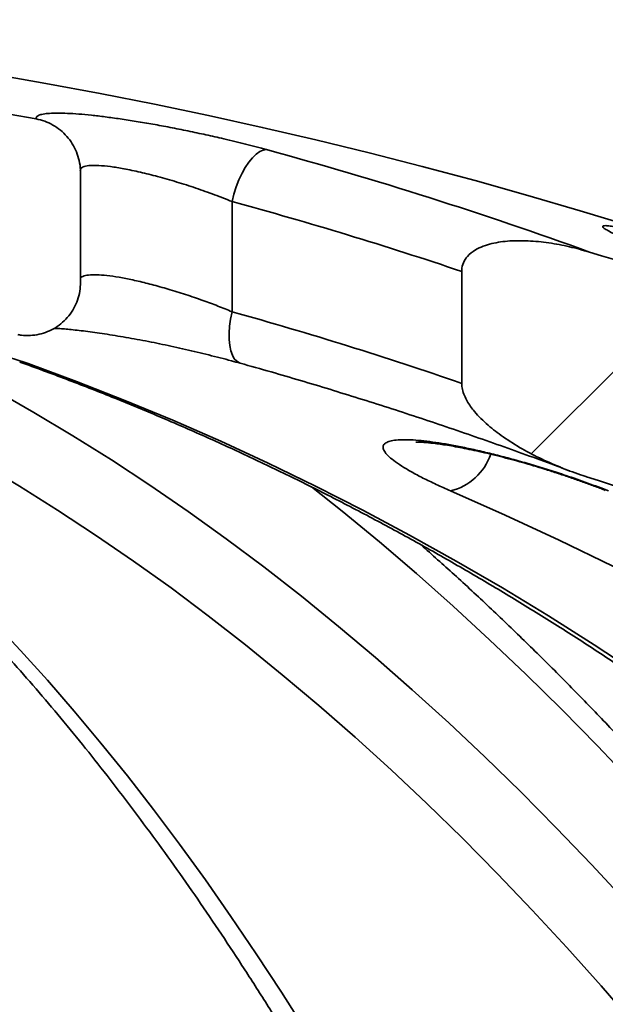
# Model space of a CAD drawing. Units: inches. Extents: x 0.2 to 8.4, y 0.1 to 10.9.
# Drawn here: x 4 to 4.1, y 5.4 to 5.6 of the extents above; entities that cross this region are included whole.
import ezdxf

# ---------------------------------------------------------------- set-up
doc = ezdxf.new("R2010")
doc.units = ezdxf.units.IN
doc.header["$MEASUREMENT"] = 0
pattern_1 = [(135.0000000000002, (0, 0), (-0.08838834764831814, -0.08838834764831875), []), (225.0000000000002, (0, 0), (-0.08838834764831754, -0.2651650429449556), [0.3125, -0.1875])]

msp = doc.modelspace()

# ---------------------------------------------------------------- hatches: boundary and pattern name
at = {"linetype": 'Continuous', "lineweight": 18}
h = msp.add_hatch(dxfattribs=at)
h.set_pattern_fill('ANSI38', angle=90.0000000000002, style=0)
h.set_pattern_definition(pattern_1)
edge = h.paths.add_edge_path(flags=0)
edge.add_spline(control_points=[(3.753928572721728, 5.549558250742177), (3.753928572721728, 5.549355012116053), (3.753935817899057, 5.549151643708887), (3.753950311207253, 5.548948922513238), (3.754016008743024, 5.548029996149192), (3.754235554027585, 5.54710958063078), (3.754595138026221, 5.54626138184708), (3.7549521580914, 5.545419230955521), (3.755457135859352, 5.544626074500702), (3.756071000380457, 5.543947950765073), (3.756690282496696, 5.543263842321545), (3.757437533639759, 5.54267815043117), (3.758249650372677, 5.542239993936167), (3.759070029445749, 5.54179737971008), (3.759979555239096, 5.541492743215118), (3.760900712413537, 5.541349919419328), (3.761821488382294, 5.541207154728807), (3.762779403112501, 5.541221810836714), (3.76369574889687, 5.541390691104861)], knot_values=[0, 0, 0, 0, 5.807543741454244e-05, 5.807543741454244e-05, 5.807543741454244e-05, 0.0003247438653013513, 0.0003247438653013513, 0.0003247438653013513, 0.0005895730004760521, 0.0005895730004760521, 0.0005895730004760521, 0.0008568475783417758, 0.0008568475783417758, 0.0008568475783417758, 0.00112687545286352, 0.00112687545286352, 0.00112687545286352, 0.001396713899241816, 0.001396713899241816, 0.001396713899241816, 0.001396713899241816], weights=[1, 1, 1, 1, 1, 1, 1, 1, 1, 1, 1, 1, 1, 1, 1, 1, 1, 1, 1], degree=3, periodic=0)
edge.add_arc((3.896109738744087, 4.822911245761288), 0.7305793441430345, 79.5577031753416, 100.44229682465698, ccw=False)
edge.add_spline(control_points=[(4.028523728591301, 5.541390691104862), (4.028702956786662, 5.541357659790473), (4.028883354907483, 5.541330443279589), (4.029064352226138, 5.541309141064146), (4.029978175934422, 5.541201589915566), (4.03092261600575, 5.541247033096803), (4.031821457811488, 5.541443818329076), (4.032714990339315, 5.541639441190529), (4.033587487030161, 5.541990121872654), (4.034366925564433, 5.542468812016168), (4.035155474612838, 5.542953097358181), (4.035870447533107, 5.543582093492356), (4.036451409967886, 5.544302388253966), (4.037042775341212, 5.545035580892774), (4.037512094259771, 5.545884138248024), (4.037821878193403, 5.546773699018761), (4.038131432274108, 5.547662599754793), (4.038290904766444, 5.548616991879059), (4.038290904766444, 5.549558250742177)], knot_values=[0, 0, 0, 0, 5.207695852680542e-05, 5.207695852680542e-05, 5.207695852680542e-05, 0.0003185261084492897, 0.0003185261084492897, 0.0003185261084492897, 0.0005834261879554086, 0.0005834261879554086, 0.0005834261879554086, 0.0008515482161288728, 0.0008515482161288728, 0.0008515482161288728, 0.001124555428442571, 0.001124555428442571, 0.001124555428442571, 0.001397220580993251, 0.001397220580993251, 0.001397220580993251, 0.001397220580993251], weights=[1, 1, 1, 1, 1, 1, 1, 1, 1, 1, 1, 1, 1, 1, 1, 1, 1, 1, 1], degree=3, periodic=0)
edge.add_line((4.038290904766444, 5.549558250742177), (4.038290904766444, 5.566632759470227))
edge.add_spline(control_points=[(4.038290904766444, 5.566632759470227), (4.038290904766444, 5.566783152319076), (4.038286934078899, 5.566933597219687), (4.038279011035739, 5.567083781221406), (4.038228558807528, 5.568040120518764), (4.038012963205309, 5.569000780548284), (4.037650455521783, 5.569887188162413), (4.03729335640772, 5.570760370685401), (4.0367839717859, 5.571585092953765), (4.036161624201085, 5.572294071782356), (4.035545183665691, 5.572996321295882), (4.034801190491111, 5.573603684123002), (4.033988607550084, 5.574065054122974), (4.033175734883771, 5.574526588623757), (4.03227188786604, 5.574854435917743), (4.03135188347169, 5.575019868627417)], knot_values=[0, 0, 0, 0, 4.297475655883064e-05, 4.297475655883064e-05, 4.297475655883064e-05, 0.0003204334481677299, 0.0003204334481677299, 0.0003204334481677299, 0.0005936655627357732, 0.0005936655627357732, 0.0005936655627357732, 0.0008643092779145505, 0.0008643092779145505, 0.0008643092779145505, 0.001135120293477597, 0.001135120293477597, 0.001135120293477597, 0.001135120293477597], weights=[1, 1, 1, 1, 1, 1, 1, 1, 1, 1, 1, 1, 1, 1, 1, 1], degree=3, periodic=0)
edge.add_arc((3.896109738744087, 4.822911245761288), 0.7641713278448143, 79.80616581197161, 100.1938341880285)
edge.add_spline(control_points=[(3.760867594016481, 5.575019868627417), (3.75984976025507, 5.574836844504725), (3.758850413052852, 5.574453522466962), (3.757970155917568, 5.573910723451546), (3.757153122755371, 5.573406910669774), (3.756413736426703, 5.572751635236926), (3.755813379860419, 5.572002674289659), (3.755211594997092, 5.571251931503457), (3.754732270289702, 5.570386126423323), (3.75441377396794, 5.569478205806864), (3.754095274830258, 5.568570277163213), (3.753928572721728, 5.567594932075671), (3.753928572721728, 5.566632759470227)], knot_values=[0, 0, 0, 0, 0.0002955107350394768, 0.0002955107350394768, 0.0002955107350394768, 0.0005690393820278153, 0.0005690393820278153, 0.0005690393820278153, 0.0008431563734956431, 0.0008431563734956431, 0.0008431563734956431, 0.001117259400370709, 0.001117259400370709, 0.001117259400370709, 0.001117259400370709], weights=[1, 1, 1, 1, 1, 1, 1, 1, 1, 1, 1, 1, 1], degree=3, periodic=0)
edge.add_line((3.753928572721728, 5.566632759470227), (3.753928572721728, 5.549558250742202))
h = msp.add_hatch(dxfattribs=at)
h.set_pattern_fill('ANSI38', angle=90.0000000000002, style=0)
h.set_pattern_definition(pattern_1)
edge = h.paths.add_edge_path(flags=0)
edge.add_spline(control_points=[(4.231899703029954, 5.47174965243383), (4.239332505467308, 5.467902992866031), (4.246991245893814, 5.464190984023804), (4.255120026472557, 5.462199434826331), (4.256936554888402, 5.46175438582129), (4.258813324837078, 5.461375388785852), (4.260681708694927, 5.461458970256248), (4.261243522291411, 5.461484102782567), (4.261813408873419, 5.461556741003891), (4.262345434816318, 5.461738989617483), (4.262633798380067, 5.461837770251033), (4.262915671404948, 5.461972783624191), (4.263159210360927, 5.462156086475734), (4.263333486226008, 5.462287257535807), (4.263490719849218, 5.462446753532682), (4.263613596207346, 5.462626973744545), (4.263752443507448, 5.462830618206525), (4.263850174737522, 5.46306664807632), (4.263903067749929, 5.463307380228056), (4.263941614641497, 5.463482818830006), (4.26395842471475, 5.463663776136805), (4.26395842471475, 5.463843399537017)], knot_values=[0.003624153062294769, 0.003624153062294769, 0.003624153062294769, 0.003624153062294769, 0.006017856702817615, 0.006017856702817615, 0.006017856702817615, 0.006549535149236251, 0.006549535149236251, 0.006549535149236251, 0.006708087870865508, 0.006708087870865508, 0.006708087870865508, 0.006793763956882737, 0.006793763956882737, 0.006793763956882737, 0.006854935613259631, 0.006854935613259631, 0.006854935613259631, 0.006924404000795446, 0.006924404000795446, 0.006924404000795446, 0.006974684927538485, 0.006974684927538485, 0.006974684927538485, 0.006974684927538485], weights=[1, 1, 1, 1, 1, 1, 1, 1, 1, 1, 1, 1, 1, 1, 1, 1, 1, 1, 1, 1, 1, 1], degree=3, periodic=0)
edge.add_line((4.263958424714748, 5.463843399537017), (4.263958424714748, 5.48313836263064))
edge.add_spline(control_points=[(4.263958424714748, 5.48313836263064), (4.263958424714748, 5.48315876519256), (4.263958207091679, 5.483179168834462), (4.263957779534558, 5.483199566915935), (4.263944831840735, 5.483817281135703), (4.263750097915828, 5.484429864615198), (4.26350468974982, 5.484996886071702), (4.263017583158451, 5.486122357539922), (4.262304552476033, 5.487147495589135), (4.261546772994925, 5.48811172020775), (4.259603732674307, 5.490584111396494), (4.25726260227146, 5.492738941850196), (4.254851342529412, 5.494757344766886), (4.247821376649284, 5.500641946657443), (4.239862039718735, 5.505462505986062), (4.231625129274026, 5.509487709833317)], knot_values=[0.00697625142032171, 0.00697625142032171, 0.00697625142032171, 0.00697625142032171, 0.006981926860011509, 0.006981926860011509, 0.006981926860011509, 0.007158032387430098, 0.007158032387430098, 0.007158032387430098, 0.007507094013447319, 0.007507094013447319, 0.007507094013447319, 0.008403991585756807, 0.008403991585756807, 0.008403991585756807, 0.011051229307084, 0.011051229307084, 0.011051229307084, 0.011051229307084], weights=[1, 1, 1, 1, 1, 1, 1, 1, 1, 1, 1, 1, 1, 1, 1, 1], degree=3, periodic=0)
edge.add_arc((3.896109738744087, 4.822911245761288), 0.7641713278448143, 63.95621877420539, 73.14431262274833)
edge.add_spline(control_points=[(4.11769046630139, 5.55425234229237), (4.114573362086721, 5.555196758274235), (4.111331463109792, 5.555854086854453), (4.108077958273149, 5.556005633909362), (4.106186617296482, 5.556093731874244), (4.104254513762611, 5.556019340132856), (4.102414191254768, 5.555574205312195), (4.10153083391061, 5.55536053998381), (4.100652902561502, 5.555054222887517), (4.09987145896591, 5.554590198128543), (4.099409274794954, 5.554315751067055), (4.09897345831324, 5.553977885144653), (4.098620823279501, 5.553572195693937), (4.098367816184369, 5.553281123339715), (4.098154094983236, 5.552948407512992), (4.098004926223989, 5.552592761077829), (4.097855707194495, 5.552236994788927), (4.097768410322824, 5.551849987101209), (4.097745251469944, 5.551464890180143), (4.097740731911361, 5.551389736712745), (4.09773852008062, 5.551314412022568), (4.09773852008062, 5.551239122779831)], knot_values=[0.007120207490380066, 0.007120207490380066, 0.007120207490380066, 0.007120207490380066, 0.008073354131254259, 0.008073354131254259, 0.008073354131254259, 0.008624378930684604, 0.008624378930684604, 0.008624378930684604, 0.008887726694120732, 0.008887726694120732, 0.008887726694120732, 0.009043009574836712, 0.009043009574836712, 0.009043009574836712, 0.009154094749741751, 0.009154094749741751, 0.009154094749741751, 0.009265342351733005, 0.009265342351733005, 0.009265342351733005, 0.009286736265235506, 0.009286736265235506, 0.009286736265235506, 0.009286736265235506], weights=[1, 1, 1, 1, 1, 1, 1, 1, 1, 1, 1, 1, 1, 1, 1, 1, 1, 1, 1, 1, 1, 1], degree=3, periodic=0)
edge.add_line((4.09773852008062, 5.551239122779831), (4.09773852008062, 5.533794974887591))
edge.add_spline(control_points=[(4.09773852008062, 5.533794974887591), (4.09773852008062, 5.533477676386822), (4.09777804337159, 5.533158988303525), (4.097847069264316, 5.532849288828674), (4.097990931717693, 5.532203819070851), (4.098262806218002, 5.531584070404318), (4.098592065821633, 5.531010558654506), (4.098919334491947, 5.530440514756922), (4.099309053031242, 5.52990487528071), (4.099730414357835, 5.529400385974389), (4.100998785897832, 5.527881784626839), (4.102557022701805, 5.526603679774192), (4.104178874036343, 5.525470315461665), (4.107967322332827, 5.522822913688364), (4.112261172563631, 5.520858843561393), (4.116650613080538, 5.519411816058908), (4.116839417220818, 5.519349574690671), (4.117028564166118, 5.519288363552797), (4.117218039854576, 5.519228197492683)], knot_values=[0.000184718756813157, 0.000184718756813157, 0.000184718756813157, 0.000184718756813157, 0.0002764946178600747, 0.0002764946178600747, 0.0002764946178600747, 0.0004685272543733518, 0.0004685272543733518, 0.0004685272543733518, 0.0006584733529800742, 0.0006584733529800742, 0.0006584733529800742, 0.00123498392497768, 0.00123498392497768, 0.00123498392497768, 0.002589766430780622, 0.002589766430780622, 0.002589766430780622, 0.002647558217565471, 0.002647558217565471, 0.002647558217565471, 0.002647558217565471], weights=[1, 1, 1, 1, 1, 1, 1, 1, 1, 1, 1, 1, 1, 1, 1, 1, 1, 1, 1], degree=3, periodic=0)
edge.add_arc((3.896109738744087, 4.822911245761288), 0.7305793441430345, 62.63731457270978, 72.38328850131859, ccw=False)

# ---------------------------------------------------------------- linework, layer by layer
at = {"color": 7, "linetype": 'Continuous', "lineweight": 35}
for p, q in [((4.038290904766444, 5.566632759470227), (4.038290904766444, 5.549558250742177)), ((4.061924700466912, 5.562138649132753), (4.061924700466912, 5.544957874303725)), ((4.09773852008062, 5.533794974887591), (4.09773852008062, 5.551239122779831))]:
    msp.add_line(p, q, dxfattribs=at)
at = {"color": 7, "linetype": 'Continuous', "lineweight": 35, "flags": 128}
for points in [[(4.061924700466912, 5.562138649132753), (4.062220822356963, 5.563298611397216), (4.062583602671394, 5.564434603258415), (4.063005544622851, 5.565523149656985), (4.063477928859819, 5.566541755985173), (4.063990993650382, 5.567469372933703), (4.064534136606594, 5.568286831471809), (4.065096133780841, 5.568977238971682), (4.065665371606619, 5.56952632829145), (4.066230086890714, 5.569922752603008), (4.066778609897391, 5.570158319872097), (4.067299605501298, 5.570228162145156)], [(4.063193331234781, 5.536934989764474), (4.063076792322852, 5.536974352338988), (4.062649117378464, 5.537229164718407), (4.062277516098617, 5.537638898370668), (4.061969437196788, 5.538195340222393), (4.061731056086234, 5.538887336447841), (4.061567151094391, 5.539701016046313), (4.061481007681746, 5.540620068885091), (4.061474352585084, 5.541626072634545), (4.061547319205205, 5.542698862042037), (4.061698444932918, 5.543816933142558), (4.061924700466912, 5.544957874303725)], [(4.007080820822168, 5.541864944090181), (4.012673387021143, 5.539156558245842), (4.018820468600715, 5.536013981099258), (4.024939830524175, 5.532711054661623), (4.031030096783129, 5.529248521633651), (4.037089897911683, 5.525627160605424), (4.043117871294372, 5.521847785881313), (4.049112661472565, 5.51791124729687), (4.055072920449249, 5.513818430027737), (4.060997307992152, 5.509570254390601), (4.066884491935098, 5.505167675636254), (4.072733148477569, 5.500611683734788), (4.078541962482371, 5.495903303152997), (4.084309627771358, 5.491043592624006), (4.090034847419146, 5.486033644909208), (4.095716334044735, 5.480874586552542), (4.101352810100997, 5.475567577627175), (4.106943008161942, 5.470113811474653), (4.112485671207717, 5.464514514436558), (4.117979552907259, 5.458770945578748), (4.123423417898548, 5.452884396408256), (4.128816042066392, 5.446856190582862), (4.134156212817682, 5.440687683613468), (4.13944272935406, 5.434380262559287)], [(4.030115573570794, 5.536879568923121), (4.029301127159596, 5.536974352338988), (4.028806190781545, 5.537118237479376)], [(4.124743038830532, 5.433775960014697), (4.119462614262394, 5.439875453320608), (4.114130323129992, 5.445836215180987), (4.108747364459863, 5.451656905250477), (4.103314948671717, 5.457336214680469), (4.097834297306263, 5.462872866413397), (4.092306642750528, 5.468265615469914), (4.086733227960745, 5.473513249228827), (4.081115306182858, 5.478614587699776), (4.075454140670714, 5.483568483788569), (4.069751004402009, 5.488373823555116), (4.06400717979204, 5.493029526463909), (4.058223958405345, 5.497534545626999), (4.052402640665277, 5.501887868039396), (4.046544535561586, 5.506088514806856), (4.040650960356085, 5.510135541365999), (4.034723240286438, 5.514028037696701), (4.028762708268181, 5.517765128526723), (4.02277070459498, 5.521345973528528), (4.016748576637271, 5.524769767508237), (4.010697678539275, 5.528035740586688), (4.004619370914508, 5.531143158372548), (3.998515020539832, 5.534091322127453), (3.992386000048117, 5.536879568923121)], [(4.030115573570794, 5.536879568923121), (4.037671448737657, 5.53409132212745), (4.045196910508946, 5.531143158372545), (4.052690266698669, 5.528035740586686), (4.060149832340141, 5.524769767508235), (4.067573930064865, 5.521345973528526), (4.074960890479712, 5.517765128526721), (4.082309052542302, 5.514028037696699), (4.089616763934505, 5.510135541365998), (4.096882381433988, 5.506088514806855), (4.10410427128371, 5.501887868039394), (4.11128080955929, 5.497534545626997), (4.118410382534167, 5.493029526463907), (4.125491387042464, 5.488373823555114), (4.13252223083948, 5.483568483788568), (4.139501332959719, 5.478614587699775), (4.146427124072393, 5.473513249228826), (4.153298046834305, 5.468265615469913), (4.160112556240031, 5.462872866413396), (4.166869119969333, 5.457336214680468), (4.173566218731724, 5.451656905250477), (4.180202346608088, 5.445836215180986), (4.186776011389314, 5.439875453320608), (4.193285734911829, 5.433775960014696)], [(4.15633582932033, 5.433718374338468), (4.151147507865692, 5.440348751445955), (4.145903736464811, 5.446845182216377), (4.140605652696736, 5.453206257319885), (4.135254405922995, 5.459430596790568), (4.129851157038249, 5.465516850325823), (4.124397078218451, 5.471463697579281), (4.118893352666555, 5.477269848447246), (4.113341174355829, 5.482934043348577), (4.107741747770842, 5.488455053497924), (4.10209628764616, 5.493831681172311), (4.096406018702824, 5.499062759970968), (4.090672175382663, 5.504147155068368), (4.084896001580485, 5.50908376346041), (4.07907875037424, 5.51387151420371), (4.07432692912186, 5.517648051337077)], [(4.003062337476966, 5.517021278748492), (4.007436988641682, 5.513261385340333), (4.011787390849578, 5.509347132015728), (4.016112571365687, 5.505279393988255), (4.020411563094522, 5.501059080790143), (4.024683404796322, 5.496687136068909), (4.028927141301978, 5.492164537376349), (4.033141823726604, 5.487492295949977), (4.037326509681709, 5.482671456486901), (4.041480263485908, 5.477703096910242), (4.045602156374139, 5.472588328128113), (4.049691266705332, 5.467328293785216), (4.053746680168482, 5.461924170007137), (4.05776748998709, 5.456377165137364), (4.061752797121913, 5.450688519467103), (4.065701710471983, 5.444859504957957), (4.069613347073859, 5.438891424957522), (4.073486832299054, 5.432785613907953)], [(4.232517131524848, 5.432785613907954), (4.225009236982686, 5.438891424957522), (4.217427394433466, 5.44485950495796), (4.209773299151104, 5.450688519467104), (4.202048662564973, 5.456377165137366), (4.194255211877243, 5.46192417000714), (4.186394689676678, 5.467328293785219), (4.178468853549003, 5.472588328128115), (4.17047947568391, 5.477703096910245), (4.162428342478809, 5.482671456486903), (4.154317254139388, 5.487492295949979), (4.146148024277098, 5.492164537376352), (4.137922479503635, 5.496687136068911), (4.129642459022514, 5.501059080790146), (4.121309814217833, 5.505279393988257), (4.112926408240305, 5.50934713201573), (4.10449411559067, 5.513261385340335), (4.096014821700557, 5.517021278748492)]]:
    msp.add_lwpolyline(points, dxfattribs=at)
at = {"color": 7, "linetype": 'Continuous', "lineweight": 35}
for centre, radius, start, end in [((3.896109738744087, 4.822911245761288), 0.7698412698412709, 5.233546980432902, 85.60670218959407), ((3.896109738744087, 4.822911245761288), 0.764171327844815, 79.80616581197161, 100.1938341880285), ((3.896781767234424, 4.944922319930925), 0.6481386653135705, 70.07221148479618, 74.74659713240516), ((3.893585784598597, 4.944719687611434), 0.639956377139711, 71.3969117806704, 74.74903370719767), ((3.896109738744087, 4.822911245761288), 0.7641713278448147, 63.95621877420539, 73.14431262274833), ((3.893458263452037, 4.941436662258543), 0.6265930048994902, 70.97277143021081, 74.40349760405681), ((4.093859853982825, 5.52563782455564), 0.008881933770927565, 284.041445710776, 340.9421522523539), ((3.896109738744087, 4.822911245761288), 0.7305793441430355, 62.63731457271068, 72.38328850131941)]:
    msp.add_arc(centre, radius, start, end, dxfattribs=at)
for points, knots in [([(4.03135188347169, 5.575019868627417), (4.03135635702605, 5.575122412318234), (4.031365844438215, 5.57533988464146), (4.031746428480407, 5.575593017566501), (4.032431342557937, 5.57578684193366), (4.033417411075422, 5.575902948737608), (4.034688647843208, 5.575940073717971), (4.036211952671173, 5.575902366490803), (4.037973860595662, 5.575790983116744), (4.039957439615023, 5.575605430326245), (4.042126794409736, 5.57535165049783), (4.044468978251405, 5.575031315166324), (4.046960994896819, 5.574645713896247), (4.049567947115809, 5.57420142282359), (4.052272037916074, 5.573701280802863), (4.055043597597359, 5.573148539511645), (4.057848967628328, 5.572550615663229), (4.060869442936326, 5.571864402404231), (4.064068671889259, 5.571089249230268), (4.06622261592435, 5.570515194293403), (4.067299605501298, 5.570228162145156)], [0, 0, 0, 0, 0.04891637195403971, 0.1037407271760847, 0.15874634269685, 0.2135662597138602, 0.2671125466091359, 0.3208323698824544, 0.3743795099979235, 0.4275434516888512, 0.4808752763251324, 0.5340442916663908, 0.5878249440606678, 0.6417719276238859, 0.6955596611392136, 0.7506931610490927, 0.8059957939360922, 0.8611357351692565, 0.9305667355341597, 1, 1, 1, 1]), ([(4.03135188347169, 5.575019868627417), (4.031809807935275, 5.574913559700609), (4.032725678153438, 5.574700936904207), (4.034007850758511, 5.574097432988775), (4.035173163652676, 5.573300456218487), (4.036194711782853, 5.57231698847369), (4.037038316290645, 5.571172554556215), (4.037691110463689, 5.56989584164913), (4.038119020129709, 5.568520545629761), (4.038278189731311, 5.567414043067142), (4.038288457185512, 5.566783152671215), (4.038290904766444, 5.566632759470227)], [0, 0, 0, 0, 0.1192318595975194, 0.2384692628276002, 0.3576462238078986, 0.4768316041496574, 0.5971470367806344, 0.7174693835877329, 0.8396198572296206, 0.9617681879417496, 1, 1, 1, 1]), ([(4.061924700466912, 5.562138649132753), (4.061030243240658, 5.562494311310056), (4.059215999254206, 5.563215707423186), (4.056296940304679, 5.564243584358893), (4.053293765089433, 5.56520658182585), (4.050369930170019, 5.566042879735941), (4.047568648890245, 5.56674364060898), (4.045083639429884, 5.56726400888673), (4.042900527069198, 5.567613976889892), (4.041143085503046, 5.567782537348999), (4.039764532343854, 5.56778453199063), (4.038826916669001, 5.567625773927307), (4.038284480227497, 5.567345452610087), (4.038256576874375, 5.567060918320109), (4.038243713707891, 5.566929750860534)], [0, 0, 0, 0, 0.08976400473912735, 0.1820699760901554, 0.2718586346509884, 0.3644594635469092, 0.4505914154486517, 0.5395654977950421, 0.6202043230514575, 0.7034274091648619, 0.7801751943968289, 0.8592075490070089, 0.9350960893839546, 1, 1, 1, 1]), ([(4.138464630105966, 5.550410292958673), (4.137525181430483, 5.55074885259663), (4.135643402921122, 5.551427010187855), (4.132965160265221, 5.552417890422575), (4.130431943157457, 5.553375234350877), (4.128092897389473, 5.554283787183562), (4.125974344496644, 5.555132617533814), (4.124130915936924, 5.555900415203952), (4.122594081156898, 5.556574919170365), (4.121368013847218, 5.557152136894311), (4.120473753800979, 5.557621758840156), (4.11992236202217, 5.557977691005576), (4.119690393764121, 5.558225226509407), (4.119772096069304, 5.558365034242002), (4.120164996760058, 5.558395628835005), (4.120836127744576, 5.558326206916116), (4.121778903287711, 5.55815888276103), (4.122985846942688, 5.557894029030871), (4.124426126299163, 5.557540659401967), (4.126098001266554, 5.557099331438105), (4.127991282503646, 5.556571314238616), (4.130078339744244, 5.555964728396729), (4.13235440775382, 5.555280652377903), (4.1348035966096, 5.554522147485689), (4.137397521195814, 5.553697852636735), (4.140343719803791, 5.552739000082433), (4.143634974687135, 5.551642239843499), (4.146017400700431, 5.550820950624435), (4.147208651581076, 5.550410292958673)], [0, 0, 0, 0, 0.04043202940921741, 0.08098805822784857, 0.1214143890696713, 0.1619094137485583, 0.2025377943017978, 0.243021011998049, 0.2821228853735125, 0.3213595154795444, 0.3604495621069089, 0.3973570327822265, 0.4343905885034027, 0.4712924878840565, 0.5065992540029771, 0.5420217987348451, 0.5773300142712553, 0.6122339618580441, 0.6472468842098732, 0.6821570507272969, 0.7178832838136404, 0.7537170154276502, 0.7894516094571621, 0.8268869299086307, 0.8644333299144413, 0.9018764489063936, 0.9509366645595865, 1, 1, 1, 1]), ([(4.09773852008062, 5.551239122779831), (4.097739895462195, 5.551314386532768), (4.097748318492113, 5.551775312325367), (4.097943224266714, 5.552620126966561), (4.098662961234398, 5.553739574185131), (4.09977465931052, 5.554597445080504), (4.101094126284782, 5.555207769398607), (4.102881648386798, 5.555735739311809), (4.105226838546587, 5.556055829760869), (4.108217024706838, 5.556047901926217), (4.111332348936657, 5.555738961661836), (4.11454681226193, 5.555141980407779), (4.116642969311204, 5.554548778616644), (4.11769046630139, 5.554252342292369)], [0, 0, 0, 0, 0.01009491081839659, 0.06182265152367589, 0.1135329657234739, 0.1856055231469873, 0.2466240870551714, 0.3077993880843201, 0.4348775969387607, 0.56230255519522, 0.7080230328922342, 0.8540925192818973, 1, 1, 1, 1]), ([(4.038290904766444, 5.549558250742177), (4.038268845955559, 5.549092078999013), (4.038224100141943, 5.548146459852011), (4.037861421352557, 5.546772920086643), (4.037283034924321, 5.545465565547319), (4.036496539689676, 5.544294214861079), (4.035519231288119, 5.543271158027944), (4.034403372972132, 5.542445070545551), (4.033157886569188, 5.541816160992811), (4.031839534663541, 5.541407895829985), (4.030457400754525, 5.541224929973512), (4.029345552546727, 5.541256130726735), (4.028703619749918, 5.541361236837721), (4.028523728591301, 5.541390691104861)], [0, 0, 0, 0, 0.09616446080421678, 0.1950674976153425, 0.2912486179607668, 0.3903158694905446, 0.4848147282734477, 0.5821202250582551, 0.6755616145653661, 0.7716838218849941, 0.8656956235578975, 0.9623633969074474, 1, 1, 1, 1]), ([(4.038290904766444, 5.550127987642408), (4.03829778842087, 5.55015143378132), (4.038351387821023, 5.550333996545768), (4.038794335088208, 5.550561133458063), (4.039748621584211, 5.550739168865081), (4.041127339003903, 5.550733170829647), (4.04280931578739, 5.550572591712057), (4.04478483558808, 5.550256163332049), (4.046997822627326, 5.549800192843394), (4.049409359647728, 5.549208401310398), (4.051998776588461, 5.54848696674738), (4.054686722977944, 5.547651447676496), (4.057295076143735, 5.546758549237714), (4.059733869974523, 5.545853972789908), (4.061194405549588, 5.545256581196912), (4.061924700466912, 5.544957874303725)], [0, 0, 0, 0, 0.01260913205150543, 0.09818068609269194, 0.1837374841973446, 0.2649040404364878, 0.3460748811298648, 0.4262196110106589, 0.5063807023420547, 0.5888516122341313, 0.6713441444342755, 0.7585398569046817, 0.845755810839483, 0.9228750402976814, 1, 1, 1, 1]), ([(3.992386000048117, 5.536879568923121), (3.991870644953961, 5.53711761216498), (3.990838326812302, 5.537594441364609), (3.989645365537863, 5.538291024125417), (3.988730434793161, 5.538963744057081), (3.988143409686035, 5.539602028455643), (3.987877369178074, 5.540198689860403), (3.987940242005109, 5.540742415084753), (3.988339649182302, 5.541224440862154), (3.989054368625083, 5.541641287831225), (3.990070296343936, 5.54198649523628), (3.99137689001154, 5.542254447652924), (3.992937090029733, 5.54244664266079), (3.994731543826034, 5.542562121389863), (3.996738818653409, 5.542598285324657), (3.998918636256205, 5.542559773139473), (4.001254947463624, 5.542447672579371), (4.003720882022414, 5.542261559119524), (4.006279040383238, 5.542007406123246), (4.008915480571454, 5.541686823526797), (4.011599556262878, 5.541301082710294), (4.014297212068125, 5.540856726593967), (4.016990349946315, 5.540356484046548), (4.01964375772753, 5.539803550903445), (4.0222273408041, 5.539205283747174), (4.024896906547831, 5.538518394763546), (4.027596651271048, 5.537742172954035), (4.029275923257515, 5.537167106869355), (4.030115573570794, 5.536879568923121)], [0, 0, 0, 0, 0.03924671070956525, 0.07861587461806539, 0.1178595829523115, 0.1571387306498686, 0.1965452330880461, 0.2358184603001562, 0.2743812524628941, 0.3130722474664526, 0.3516290294059942, 0.3890112578643954, 0.4265172848378632, 0.463896352923007, 0.5003683173810771, 0.5369585592870327, 0.573431145056483, 0.6096334056967072, 0.645949925511731, 0.6821557983552509, 0.7187992764104462, 0.7555559240484566, 0.7922044320931836, 0.8298123488789595, 0.8675354345958086, 0.9051479330048474, 0.9525731576484101, 1, 1, 1, 1]), ([(4.034175406164209, 5.542372051778324), (4.034399282922904, 5.542361134820987), (4.034884447252758, 5.542337476633683), (4.035784432050521, 5.542270251309203), (4.036852282560201, 5.542172467167346), (4.038068567171365, 5.542040964509722), (4.039416506863828, 5.541875511809947), (4.040882013676844, 5.54167592509945), (4.042447293655655, 5.541443258248592), (4.04409329881222, 5.541179306295176), (4.045798724125598, 5.540886764135117), (4.047541954904551, 5.540568883344912), (4.049302745963155, 5.540229208211616), (4.051070520808707, 5.539869444779987), (4.052854536623956, 5.539488816850139), (4.054658648317973, 5.539086353849094), (4.056479029981219, 5.538662357193815), (4.058292938681687, 5.538221938991798), (4.060081701575369, 5.537768777486083), (4.061725165438653, 5.537336822501469), (4.062738720820271, 5.537055774451642), (4.063191797869171, 5.536930141039472)], [0, 0, 0, 0, 0.03921285849714156, 0.08497836186907634, 0.1333022845951693, 0.1837941968239139, 0.2360504203436697, 0.2896650306991496, 0.3442344899153774, 0.3993648546012503, 0.4546832873406981, 0.5097502277205362, 0.5642946994152385, 0.6181917539748587, 0.6719586848262131, 0.7272479781591147, 0.7832141799992267, 0.839743718804511, 0.896675174272806, 0.9538119889965834, 1, 1, 1, 1]), ([(4.028825028951046, 5.537111444431938), (4.030063592536743, 5.536664206999613), (4.033677083473594, 5.535359398407641), (4.039646152784901, 5.533087790609393), (4.046721785801907, 5.530249273904554), (4.053767873972362, 5.527266467124408), (4.060783324257234, 5.524142505112605), (4.067766631395592, 5.520877379995893), (4.074716438544773, 5.51747194835814), (4.081631360367632, 5.513926868129995), (4.088510030381094, 5.510242883021575), (4.095351088223779, 5.506420746018327), (4.102153183015062, 5.502461239602286), (4.108914972406344, 5.49836517009919), (4.115635122793895, 5.494133368990518), (4.12231230923258, 5.489766692390411), (4.12894521544537, 5.485266021041447), (4.135532533825933, 5.480632260195081), (4.142072965464217, 5.475866339542896), (4.148565220188782, 5.47096921315045), (4.15500801662887, 5.465941859402898), (4.16140008229606, 5.460785280956356), (4.167740153685839, 5.455500504693187), (4.174026976398835, 5.450088581678457), (4.180259305281223, 5.444550587115306), (4.186435904583613, 5.438887620297061), (4.192555548137491, 5.433100804554233), (4.198617019548176, 5.427191287194634), (4.20461911240307, 5.421160239435185), (4.210560630493958, 5.41500885632412), (4.216440388052006, 5.408738356652522), (4.222257209994109, 5.402349982854335), (4.228009932179218, 5.395845000894135), (4.233697401673272, 5.389224700142173), (4.239318477021423, 5.382490393236298), (4.244872028526255, 5.375643415930539), (4.250356938530777, 5.368685126930253), (4.255772101704977, 5.361616907713857), (4.261116425334888, 5.354440162341213), (4.266388829613082, 5.347156317248904), (4.27158824792966, 5.339766821032615), (4.276713627162839, 5.332273144216983), (4.281763927968335, 5.324676779013243), (4.286738125066807, 5.316979239065093), (4.291635207528699, 5.309182059183213), (4.296454179055877, 5.301286795068882), (4.301194058259551, 5.293295023027179), (4.305853878933998, 5.285208339670217), (4.310432690325704, 5.277028361610926), (4.314929557397553, 5.268756725147815), (4.319343561087773, 5.26039508594124), (4.323673798563371, 5.251945118681583), (4.327919383167031, 5.243408517354762), (4.332079444628348, 5.234786995061254), (4.336153129749059, 5.226082282829531), (4.340139602898592, 5.217296128620666), (4.344038046253233, 5.208430296791027), (4.347847659595101, 5.199486568590005), (4.351567660523612, 5.190466741784578), (4.35519728466069, 5.181372630278842), (4.358735785849716, 5.172206063728858), (4.362182436348206, 5.162968887153093), (4.365536527014267, 5.153662960538778), (4.368797367486847, 5.144290158444419), (4.371964286359819, 5.134852369598733), (4.375036631349967, 5.125351496496236), (4.378013769458923, 5.115789454989702), (4.380895087129093, 5.106168173879721), (4.383679990393695, 5.096489594501511), (4.386367905020895, 5.08675567030921), (4.38895827665219, 5.076968366457788), (4.39145057093504, 5.067129659382756), (4.393844273649874, 5.05724153637781), (4.396138890831485, 5.047305995170535), (4.398333948884988, 5.037325043496356), (4.40042899469602, 5.027300698670775), (4.402423595736715, 5.017234987160189), (4.404317340162058, 5.007129944150756), (4.406109836916979, 4.996987613117847), (4.407800715778589, 4.986810045386997), (4.409389627615827, 4.976599299720894), (4.410876243813449, 4.966357441803755), (4.412260258790688, 4.956086544103768), (4.413541380946516, 4.945788684319938), (4.414719366774171, 4.935465949107902), (4.415793893840938, 4.925120418100263), (4.41676503511305, 4.914754221466114), (4.417616288720621, 4.904551506097622), (4.418180919872246, 4.896908498072785), (4.418461247125458, 4.892728483373673), (4.418521107251545, 4.891835897283418)], [0, 0, 0, 0, 0.006035141564371376, 0.01760743622474804, 0.02917818634374819, 0.04074687798188051, 0.05231349581376896, 0.06387803385065144, 0.07544049492178492, 0.08700089015617136, 0.09855923842835866, 0.1101155657775911, 0.1216699048093755, 0.1332222940872631, 0.1447727775228954, 0.1563214037704645, 0.1678682256321911, 0.1794132994797394, 0.190956684695877, 0.2024984431403702, 0.2140386386428728, 0.225577336525024, 0.2371146031535392, 0.248650505525275, 0.2601851108847923, 0.2717184863745271, 0.2832506987173259, 0.2947818139305832, 0.3063118970712144, 0.3178410120101822, 0.3293692212352521, 0.3408965856806582, 0.3524231645818897, 0.363949015354132, 0.3754741934925633, 0.3869987524930129, 0.3985227437910472, 0.4100462167181119, 0.4215692184729677, 0.4330917941069963, 0.4446139865218813, 0.4561358364782118, 0.4676573826138644, 0.4791786614707945, 0.4906997075291747, 0.5022205532478319, 0.5137412291099577, 0.5252617636732627, 0.5367821836238003, 0.5483025138325692, 0.5598227774144516, 0.5713429957886936, 0.5828631887405812, 0.5943833720345302, 0.6059035593947506, 0.6174237665565491, 0.6289440078495632, 0.6404642962591411, 0.6519846434868567, 0.6635050600100221, 0.6750255551398848, 0.6865461370784187, 0.6980668129736483, 0.7095875889733135, 0.7211084702768966, 0.7326294611858757, 0.7441505651522867, 0.755671784825505, 0.7671931220971497, 0.7787145781444567, 0.7902361534716676, 0.8017578479498192, 0.8132796608549065, 0.8248015909043181, 0.8363236362917499, 0.8478457947205383, 0.8593680634355446, 0.8708904392536557, 0.8824129185928371, 0.8939354975000178, 0.9054581716776352, 0.9169809365090686, 0.9285037870829584, 0.9400267182165852, 0.9515497244780856, 0.9630728002080375, 0.9745959395399472, 0.9861191364202015, 0.9970359277074596, 1, 1, 1, 1]), ([(4.063206375198261, 5.536931281079833), (4.064805385330432, 5.536480794716446), (4.069462717494772, 5.535168692568003), (4.077152858972834, 5.532885590087759), (4.086263288884716, 5.530034338329806), (4.095336089624398, 5.527039827430556), (4.104367985904176, 5.523898826592226), (4.110757641318759, 5.521580615599702), (4.114134719036357, 5.520305619517745), (4.114525160976261, 5.520158210430589)], [0, 0, 0, 0, 0.09248220928632288, 0.2693668784660148, 0.4462500647412315, 0.6231296634840581, 0.8000055420005302, 0.9768775756197258, 1, 1, 1, 1]), ([(4.117218039854576, 5.519228197492683), (4.117028779986934, 5.519289036825696), (4.115746611407323, 5.51970120176149), (4.113401576163169, 5.520558242566149), (4.110223868358009, 5.521948502087101), (4.107124337949379, 5.523555609175692), (4.104302762346693, 5.525322637604427), (4.101794936640761, 5.527240932293502), (4.099900418014286, 5.529093980812345), (4.098723422898086, 5.530706872423554), (4.098132500352343, 5.531889163555083), (4.097808466981842, 5.532824285355006), (4.097761410887283, 5.533477307256409), (4.09773852008062, 5.533794974887591)], [0, 0, 0, 0, 0.02351078101994895, 0.1592772154048244, 0.2950379137803114, 0.4334657176588454, 0.5718273750210372, 0.6882110678791344, 0.806310857797718, 0.8840469263789791, 0.9228606554452811, 0.962474960176834, 1, 1, 1, 1]), ([(4.096014821700557, 5.517021278748492), (4.095245439509662, 5.517361571203871), (4.093704316778113, 5.51804319919652), (4.09166388589709, 5.519039110445772), (4.089852880275985, 5.520001299830227), (4.0883255609503, 5.520914387645966), (4.087093720541277, 5.521767301593351), (4.086192324877918, 5.52253786193308), (4.085639680751798, 5.523213824307285), (4.085422679756392, 5.523791382116219), (4.08554124535859, 5.524260262571574), (4.085990213352392, 5.524614568009211), (4.086731226226011, 5.524859975430837), (4.087751092314634, 5.524997391210722), (4.089033254220169, 5.525025556286011), (4.090535920948652, 5.524953965182673), (4.092253244831562, 5.524784778873263), (4.094166298479668, 5.524518458626901), (4.096239482671204, 5.524164085571286), (4.09847278859881, 5.52372203618067), (4.100845668746366, 5.523193525212521), (4.103327022052316, 5.52258658116987), (4.105911438169413, 5.521902015859252), (4.108572908706187, 5.521142760098296), (4.1112808881911, 5.520317312593459), (4.114238798812544, 5.519356546428303), (4.117410230561293, 5.518256999733558), (4.119564087576557, 5.517433194863423), (4.120641051850507, 5.517021278748492)], [0, 0, 0, 0, 0.04058579475979061, 0.08129599517960781, 0.1218757699490618, 0.1625282565376547, 0.2033150392518794, 0.2439549954159903, 0.2831090124983515, 0.322398501161534, 0.3615400345461249, 0.3983898538688821, 0.4353659670232814, 0.4722099872460659, 0.5073914545706267, 0.5426883979985409, 0.5778714248714122, 0.6126424812410174, 0.6475219545825751, 0.6822994891488815, 0.7179350636793685, 0.7536775687823224, 0.7893218204086134, 0.8267432890684513, 0.864275436250542, 0.901705017087337, 0.950850876286014, 1, 1, 1, 1]), ([(4.097608430913484, 4.892570201047753), (4.097563177044411, 4.894433523559478), (4.097431945049478, 4.899836984864032), (4.097185401560457, 4.908769693287208), (4.096856254482407, 4.919361244738896), (4.096488320898604, 4.929934042824986), (4.096082331101307, 4.940486258592665), (4.095638183825492, 4.951015801130727), (4.095156009489822, 4.961520659066378), (4.094635885374278, 4.971998806026225), (4.094077911903443, 4.982448226499229), (4.09348219216644, 4.992866909436728), (4.092848837361854, 5.003252850496765), (4.092177965292501, 5.013604051971371), (4.09146970071908, 5.023918523333908), (4.090724175212139, 5.034194281619432), (4.089941527134823, 5.044429351848909), (4.089121901586789, 5.054621767440792), (4.088265450354621, 5.064769570624988), (4.087372331856463, 5.074870812855266), (4.086442711084014, 5.084923555221027), (4.085476759540859, 5.094925868858255), (4.084474655177259, 5.104875835359556), (4.083436582321153, 5.114771547183398), (4.082362731605214, 5.124611108062418), (4.081253299889784, 5.13439263341084), (4.080108490181472, 5.144114250730935), (4.078928511547165, 5.153774100018545), (4.077713579023245, 5.163370334167627), (4.076463913519703, 5.172901119373784), (4.075179741718866, 5.182364635536731), (4.073861295968416, 5.191759076661705), (4.072508814168327, 5.201082651259776), (4.071122539651339, 5.210333582746944), (4.069702721056543, 5.219510109842032), (4.068249612195603, 5.228610486963251), (4.066763471911092, 5.237632984623396), (4.065244563926406, 5.246575889823491), (4.063693156686608, 5.255437506444835), (4.062109523189566, 5.264216155639186), (4.060493940806603, 5.272910176216985), (4.05884669109192, 5.281517925033278), (4.057168059579835, 5.290037777371118), (4.055458335568955, 5.298468127322049), (4.053717811892182, 5.306807388163219), (4.051946784671443, 5.315053992730661), (4.050145553055896, 5.323206393788059), (4.048314418942256, 5.331263064390249), (4.046453686675818, 5.33922249824057), (4.044563662730548, 5.347083210040958), (4.042644655366592, 5.354843735833473), (4.040696974263347, 5.362502633331729), (4.038720930126153, 5.370058482240325), (4.036716834264532, 5.377509884560101), (4.034684998139792, 5.384855464876544), (4.032625732879676, 5.392093870628221), (4.030539348757733, 5.399223772351494), (4.028426154634952, 5.406243863897038), (4.026286457361283, 5.41315286261297), (4.024120561134704, 5.419949509488225), (4.021928766815648, 5.426632569248884), (4.019711371194974, 5.433200830398638), (4.017468666214008, 5.439653105192921), (4.015200938136103, 5.44598822953521), (4.012908466669577, 5.452205062778321), (4.01059152404531, 5.458302487424394), (4.008250374046558, 5.464279408664317), (4.005885271019543, 5.470134753880998), (4.003496458790419, 5.475867471538878), (4.001084169815639, 5.481476531485518), (3.998648623415837, 5.486960918948212), (3.996190027487771, 5.492319650872087), (3.993708567419186, 5.497551707415559), (3.991204443175452, 5.502656278693143), (3.988677727089398, 5.507631832223366), (3.98612889226307, 5.512479582898485), (3.983556837544349, 5.517190516857025), (3.981344690156292, 5.521121396895261), (3.979981709787375, 5.523427761375592), (3.979491140811823, 5.524257876677445)], [0, 0, 0, 0, 0.006894739779673942, 0.01999410159541009, 0.03309364697684346, 0.04619334569158698, 0.05929321713638351, 0.07239328101148004, 0.08549355735708453, 0.09859406659104548, 0.1116948295481673, 0.1247958675206022, 0.1378972022999154, 0.1509988562207719, 0.1641008522065041, 0.1772032138165449, 0.1903059652961923, 0.2034091316285711, 0.2165127385892607, 0.2296168128035121, 0.2427213818067093, 0.2558264741077302, 0.2689321192560079, 0.2820383479121024, 0.2951451919224481, 0.3082526843983205, 0.3213608597993434, 0.334469754022001, 0.347579404493548, 0.3606898502713994, 0.3738011321486954, 0.3869132927663494, 0.4000263767320062, 0.4131404307464607, 0.4262555037377919, 0.4393716470040767, 0.4524889143648538, 0.4656073623221562, 0.4787270502313971, 0.4918480404829763, 0.504970398694837, 0.5180941939167647, 0.5312194988468701, 0.5443463900606293, 0.5574749482531401, 0.5706052584946254, 0.583737410499697, 0.5968714989102484, 0.6100076235917758, 0.623145889942877, 0.6362864092169979, 0.649429298855048, 0.6625746828272738, 0.6757226919815961, 0.6888734643948111, 0.7020271457221382, 0.7151838895386043, 0.7283438576643743, 0.741507220463387, 0.7546741571023441, 0.7678448557526599, 0.7810195137145417, 0.7941983374359318, 0.8073815423929442, 0.8205693527895486, 0.8337620010240965, 0.8469597268577091, 0.860162776203686, 0.8733713994380723, 0.8865858491086911, 0.8998063768913277, 0.9130332296084372, 0.9262666440848946, 0.939506840567878, 0.9527540143818239, 0.9660083254253299, 0.9792698850450902, 0.9925387397438712, 1, 1, 1, 1]), ([(4.090602330562847, 5.524611077766386), (4.090606586392039, 5.52461160803291), (4.090616451450404, 5.524612837196483), (4.090791524599929, 5.524622561173746), (4.091101848412625, 5.524623926839942), (4.09156788553478, 5.524608610533365), (4.092177891663122, 5.524568484768428), (4.09294008030613, 5.524496841110548), (4.093857641647374, 5.524387270263524), (4.094925071873944, 5.524235430152935), (4.096133163684415, 5.524038527949666), (4.09746959243134, 5.523795309087117), (4.098919284126839, 5.523505931705678), (4.100464909319273, 5.523171837902138), (4.102087373753758, 5.522795611772469), (4.103765922615541, 5.522380923728532), (4.10547880189972, 5.521932414062111), (4.107206639943591, 5.521454646005198), (4.108944855678615, 5.52094875394251), (4.110703028591505, 5.520413546910808), (4.112482103459486, 5.519847675982072), (4.114268812161807, 5.519254476083201), (4.11604043599631, 5.518641504586147), (4.11777655220879, 5.518013756516245), (4.119145862110295, 5.517502327337201), (4.119908186769511, 5.517201337032454), (4.120130148308053, 5.517113699474991)], [0, 0, 0, 0, 0.02181215086670604, 0.05056080299352929, 0.08124064661820884, 0.1133348632792129, 0.1472103395629009, 0.1837215681234557, 0.2226549822279624, 0.2637773652813568, 0.3068112472685825, 0.3514531237178433, 0.3973828203171065, 0.4442706845603408, 0.4917859944455823, 0.5396081238239293, 0.5873965250837608, 0.6348538657955524, 0.6819360770843771, 0.7296050329119379, 0.7786854993199452, 0.8282965128081595, 0.8783515544065624, 0.9287218151015354, 0.9792463546951847, 1, 1, 1, 1]), ([(3.998914401735219, 5.518492453124371), (3.99962438652392, 5.517892172935047), (4.001686316101753, 5.516148846180651), (4.005087741446232, 5.513156046439247), (4.009111675898208, 5.509469154259881), (4.013115843261377, 5.505643334358602), (4.017099591677609, 5.501681734593819), (4.021062103176972, 5.497584311860432), (4.025002628496368, 5.493351874796247), (4.028920379580711, 5.488985046746579), (4.032814561122518, 5.484484545120905), (4.03668436487055, 5.479851107752716), (4.040528973847271, 5.475085513405912), (4.044347563809039, 5.470188576719938), (4.048139304246074, 5.465161151122539), (4.051903352551386, 5.460004138975179), (4.055638865955648, 5.454718479028606), (4.059345003947774, 5.449305144307438), (4.063020936842769, 5.443765129734158), (4.066665836987103, 5.4380994654098), (4.070278879939443, 5.432309215998001), (4.073859245537046, 5.426395480057309), (4.077406118853916, 5.420359389338276), (4.08091869105822, 5.414202108057151), (4.08439616017669, 5.407924832156291), (4.08783773177384, 5.401528788559359), (4.091242619553634, 5.395015234427892), (4.094610045891007, 5.38838545642436), (4.097939242300257, 5.381640769985677), (4.101229449846914, 5.374782518610122), (4.104479919509209, 5.367812073159793), (4.107689912494808, 5.360730831180037), (4.110858700518009, 5.353540216236685), (4.113985566042094, 5.346241677271527), (4.117069802491119, 5.338836687976004), (4.120110714434992, 5.331326746182916), (4.123107617751248, 5.323713373275608), (4.126059839766638, 5.315998113613986), (4.128966719381194, 5.308182533976624), (4.131827607177256, 5.300268223018017), (4.134641865515532, 5.292256790740146), (4.137408868620077, 5.284149867977353), (4.14012800265383, 5.275949105893575), (4.142798665786126, 5.267656175491024), (4.145420268253424, 5.259272767129315), (4.147992232414315, 5.250800590054233), (4.150513992799731, 5.242241371935185), (4.152984996159161, 5.233596858410555), (4.155404701503516, 5.224868812640211), (4.157772580145254, 5.216059014864349), (4.160088115736197, 5.207169261968076), (4.162350804303506, 5.198201367051006), (4.164560154284086, 5.18915715900137), (4.166715686557737, 5.180038482073986), (4.168816934479257, 5.170847195471672), (4.170863443909688, 5.161585172929571), (4.172854773246821, 5.152254302302023), (4.174790493455101, 5.14285648515154), (4.176670188094976, 5.133393636339578), (4.178493453351768, 5.123867683618769), (4.180259898064096, 5.114280567226317), (4.181969143751854, 5.104634239478336), (4.183620824643759, 5.094930664364868), (4.185214587704464, 5.085171817145405), (4.1867500926612, 5.075359683944701), (4.188227012029937, 5.065496261348756), (4.189645031140999, 5.055583556000816), (4.191003848164222, 5.045623584197278), (4.192303174133099, 5.035618371483319), (4.193542732969846, 5.025569952248584), (4.19472226150389, 5.01548036932122), (4.19584150951157, 5.005351673566364), (4.196900239673186, 4.995185923465939), (4.197898227834655, 4.98498518476613), (4.19883526212837, 4.974751529869851), (4.199711146347519, 4.964487038178565), (4.200525687441198, 4.954193792888463), (4.201278742269152, 4.943873891017083), (4.201970043183946, 4.933529404049154), (4.202599849062135, 4.923162522877426), (4.203166515621348, 4.912775014922635), (4.203673750575311, 4.902407302298045), (4.203959343101322, 4.895494800245238), (4.204101373507735, 4.892057086066908)], [0, 0, 0, 0, 0.006522288982437049, 0.01894195591523495, 0.0313561566400382, 0.0437642311920606, 0.05616708037189432, 0.06856553213635583, 0.08096034249478107, 0.09335219783511242, 0.1057417179839182, 0.1181294597716148, 0.1305159209165954, 0.1429015440794324, 0.155286720969832, 0.1676717859606241, 0.180056955211592, 0.1924425041823102, 0.204828671660611, 0.2172156632424247, 0.2296036545979575, 0.2419927945102666, 0.2543832076853667, 0.2667749973371961, 0.279168247554833, 0.2915630254612413, 0.3039593831748214, 0.3163573595857144, 0.3287569819595765, 0.3411582673815101, 0.3535612240526289, 0.3659658524515242, 0.3783721463722446, 0.3907800938498572, 0.4031896779840066, 0.4156008776700452, 0.428013668246961, 0.4404280220699811, 0.4528439090159095, 0.4652612969277417, 0.4776801520051846, 0.4901004391466253, 0.5025221222478123, 0.5149451644620957, 0.5273695284262072, 0.539795176455598, 0.5522220707127129, 0.5646501733512349, 0.5770794466391238, 0.589509853062773, 0.601941355414777, 0.6143739168668334, 0.6268075010300093, 0.6392420720034848, 0.6516775944135471, 0.6641140334437445, 0.6765513548575034, 0.6889895250140587, 0.7014285108786479, 0.7138682800275945, 0.7263088006490706, 0.7387500415401417, 0.7511919721004009, 0.7636345623229168, 0.7760777827828395, 0.7885216046237826, 0.8009659995426017, 0.8134109397726967, 0.8258563980660574, 0.8383023476742165, 0.8507487623285112, 0.8631956162194637, 0.8756428839757778, 0.8880905406426892, 0.9005385616601496, 0.9129869228406244, 0.9254356003466505, 0.937884570668412, 0.9503338106009973, 0.9627832972217809, 0.9752330078676754, 0.9876829201123628, 1, 1, 1, 1]), ([(4.331973007117973, 4.892809940922156), (4.331872369260449, 4.894679644400456), (4.33158070998062, 4.900098245147596), (4.331032879476419, 4.909054860563544), (4.330301717668226, 4.919672722823567), (4.329484461411471, 4.930271854577001), (4.328582731862975, 4.940850426221177), (4.327596303097963, 4.951406348944367), (4.326525463703756, 4.961937613097487), (4.325370384226298, 4.972442193690215), (4.324131286608062, 4.982918076198017), (4.322808398724392, 4.993363250129094), (4.321401966499411, 5.00377571122772), (4.319912250588872, 5.01415346136072), (4.318339527194145, 5.024494509021866), (4.316684087765096, 5.034796869667586), (4.314946238996614, 5.045058566094563), (4.313126302742476, 5.055277628802599), (4.311224615947507, 5.065452096357693), (4.309241530571065, 5.075580015751095), (4.307177413509235, 5.085659442755284), (4.305032646513891, 5.095688442276365), (4.302807626109259, 5.105665088702831), (4.300502763505992, 5.11558746625046), (4.298118484512951, 5.125453669303161), (4.295655229446829, 5.135261802749628), (4.293113453039805, 5.145009982315602), (4.290493624345439, 5.154696334891574), (4.287796226643005, 5.164318998855729), (4.285021757340495, 5.173876124391983), (4.282170727876562, 5.183365873802948), (4.279243663621666, 5.192786421817637), (4.276241103778711, 5.202135955893787), (4.273163601283519, 5.211412676514627), (4.270011722705479, 5.220614797479973), (4.26678604814872, 5.229740546191541), (4.263487171154256, 5.238788163932344), (4.260115698603492, 5.247755906140149), (4.256672250623586, 5.256642042674875), (4.253157460495123, 5.26544485807997), (4.249571974562658, 5.274162651837727), (4.24591645214865, 5.282793738618621), (4.242191565471399, 5.291336448524746), (4.238397999567561, 5.299789127327497), (4.234536452219919, 5.30815013669974), (4.230607633891029, 5.31641785444267), (4.226612267663469, 5.324590674707802), (4.222551089187351, 5.332667008214427), (4.218424846635821, 5.340645282463177), (4.214234300669247, 5.34852394194621), (4.209980224408808, 5.356301448354883), (4.205663403420147, 5.363976280785681), (4.201284635707746, 5.371546935945487), (4.196844731720612, 5.379011928357323), (4.192344514369795, 5.38636979056786), (4.18778481905819, 5.393619073358226), (4.183166493722922, 5.400758345959655), (4.178490401121498, 5.407786192922908), (4.173757417864951, 5.414701216375356), (4.168968433780987, 5.421502037524537), (4.164124349681987, 5.428187300051022), (4.159226078601422, 5.434755668508575), (4.154274546688969, 5.441205827463128), (4.149270693343586, 5.447536481857888), (4.144215471288282, 5.453746357199132), (4.13910984688513, 5.459834200532867), (4.133954799563505, 5.465798778605326), (4.128751324551848, 5.471638886680907), (4.123500423257955, 5.477353317752184), (4.118203139694104, 5.482940979721415), (4.112860425018168, 5.488400460615449), (4.107473643343935, 5.493731653593142), (4.102042684652344, 5.498929696432103), (4.096689504743858, 5.503899433535927), (4.093125526863801, 5.50706831200169), (4.091402518267221, 5.508600309399481)], [0, 0, 0, 0, 0.007264383421769932, 0.0210529604793339, 0.03484172942505206, 0.04863064443895342, 0.06241972252694752, 0.07620898067472824, 0.0899984358414054, 0.1037881049529104, 0.1175780048944542, 0.1313681525017842, 0.1451585645511341, 0.1589492577478456, 0.1727402487133114, 0.1865315539702331, 0.2003231899259775, 0.2141151728538499, 0.2279075188721179, 0.2417002439205472, 0.2554933637341802, 0.2692868938142723, 0.283080849395994, 0.2968752454126993, 0.3106700964564104, 0.3244654167342488, 0.3382612200205285, 0.3520575196041055, 0.3658543282305871, 0.3796516580390439, 0.3934495204928676, 0.407247926304215, 0.4210468853516254, 0.4348464065903933, 0.4486464979550733, 0.462447166253576, 0.4762484170525721, 0.4900502545531566, 0.5038526814566751, 0.5176556988197966, 0.5314593058983896, 0.5452634999795365, 0.5590682762011108, 0.5728736273583678, 0.5866795436969838, 0.6004860126920953, 0.6142930188126947, 0.6281005432714036, 0.6419085637589061, 0.6557170541632734, 0.6695259842739384, 0.6833353194706393, 0.6971450203976614, 0.7109550426241419, 0.7247653362913393, 0.7385758457482011, 0.7523865091770385, 0.7661972582114698, 0.7800079977811409, 0.793818635858545, 0.8076290794658538, 0.82143922741433, 0.8352489699438617, 0.8490581883844208, 0.8628667548471489, 0.876674531953546, 0.8904813726128887, 0.9042871198584396, 0.9180916067548387, 0.9318946563891783, 0.9456960819601904, 0.9594956869797546, 0.9732932656026152, 0.987088603099701, 1, 1, 1, 1])]:
    msp.add_open_spline(points, degree=3, knots=knots, dxfattribs=at)

doc.saveas('drawing.dxf')
